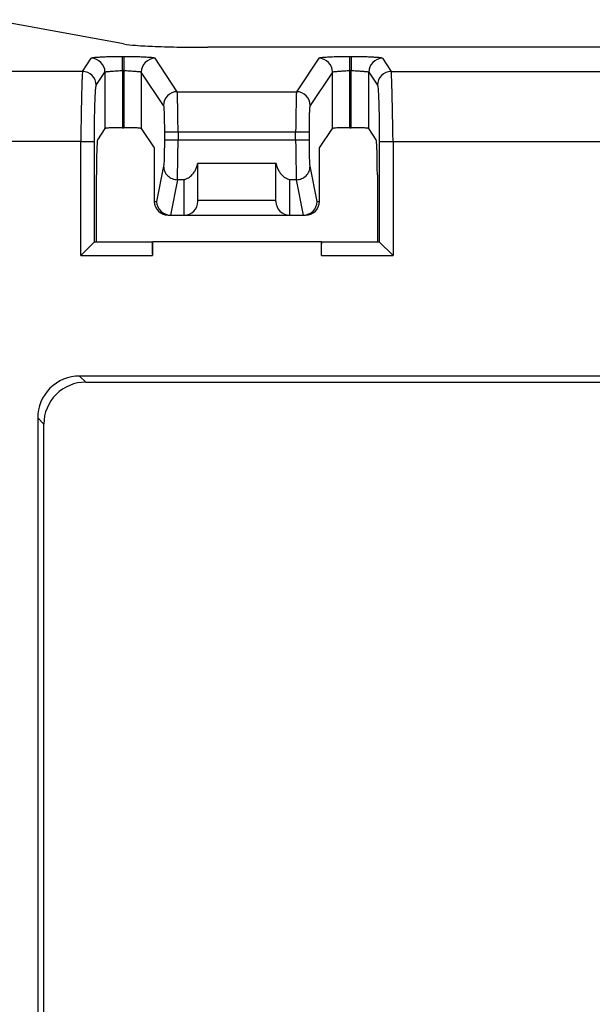
# Model space of a CAD drawing. Units: inches. Extents: x -17 to 17, y -11 to 11.
# Drawn here: x -1.6 to -0.8, y -2.2 to -0.8 of the extents above; entities that cross this region are included whole.
import ezdxf

# ---------------------------------------------------------------- set-up
doc = ezdxf.new("R2010")
doc.units = ezdxf.units.IN
doc.header["$MEASUREMENT"] = 0

# ---------------------------------------------------------------- blocks, each defined once
blk = doc.blocks.new('58609_1__38', base_point=(-12.21756038726439, -6.936044505178882))
at = {"color": 7, "linetype": 'Continuous'}
for p, q in [((-1.477072786708938, -0.8386735298919432), (-1.666168370243631, -0.8041129751368636)), ((-0.3754216661999035, -0.8434188095877446), (-1.356915074751356, -0.8434188095877453)), ((-1.503370247724607, -0.959095417308384), (-1.513968325914284, -0.9750006167924509)), ((-1.478385477062053, -0.9578309479526949), (-1.476669915803404, -0.9578309479526949)), ((-1.451685143959516, -0.9590954173062283), (-1.43335667662919, -0.986602092686658)), ((-1.197698713958435, -0.986602092686658), (-1.179370246631099, -0.9590954173107232)), ((-1.154385477249974, -0.9578309479526949), (-1.15266991599132, -0.9578309479526949)), ((-1.117087064673336, -0.9750006167924509), (-1.127685145328764, -0.959095417308384)), ((-1.43335667662919, -0.986602092686658), (-1.433124165028921, -1.062706365036672)), ((-1.197931226840135, -1.06270636504026), (-1.197698713958435, -0.986602092686658)), ((-1.259585206982646, -1.008896925856827), (-1.371470186070725, -1.008896925856825)), ((-1.371201391728972, -1.061000933403758), (-1.371201391728972, -1.008896925856825)), ((-1.259854001324399, -1.061000933403758), (-1.259854001324399, -1.008896925856825)), ((-1.515622983795189, -1.120112974953583), (-1.515622983795189, -1.024932093515699)), ((-1.115432408069158, -1.024932093515699), (-1.115432408069158, -1.120112974953583)), ((-1.371201391728972, -1.06270636504026), (-1.371201391728972, -1.061000933403758)), ((-1.259854001324399, -1.06270636504026), (-1.259854001324399, -1.061000933403758)), ((-1.41348482283945, -1.082273998597578), (-1.410286964924839, -1.082273639269555)), ((-1.410286964924839, -1.082273639269555), (-1.390769025286292, -1.082273998597578)), ((-1.390769025286292, -1.082273998597578), (-1.240286367767079, -1.082273998597578)), ((-1.240286367767079, -1.082273998597578), (-1.220768428128532, -1.082273639269555)), ((-1.220768428128532, -1.082273639269555), (-1.217570570213923, -1.082273998597578)), ((-1.538011305993027, -1.139680608510901), (-1.51845559250937, -1.120124895027247)), ((-1.51845559250937, -1.120124895027247), (-1.515622983795189, -1.120112974953583)), ((-1.515622983795189, -1.120112974953583), (-1.436623646586457, -1.120112974953583)), ((-1.435940329750312, -1.120112974156093), (-1.436326346616281, -1.122062106133102)), ((-1.195115060837312, -1.120112974156093), (-1.435940329750312, -1.120112974156093)), ((-1.435940329750312, -1.120112974156093), (-1.435940329750312, -1.139680608510901)), ((-1.195115060837312, -1.139680608510901), (-1.195115060837312, -1.120112974156093)), ((-1.194729043971339, -1.122062106133102), (-1.195115060837312, -1.120112974156093)), ((-1.194431744001167, -1.120112974953583), (-1.115432408069158, -1.120112974953583)), ((-1.115432408069158, -1.120112974953583), (-1.112599800544001, -1.120124895027247)), ((-1.093044087060348, -1.139680608510901), (-1.112599800544001, -1.120124895027247)), ((-0.1915505127115065, -1.311364108452006), (-1.539504880863868, -1.311364108452006)), ((-1.530756014516352, -1.320112974802062), (-0.20029937905902, -1.320112974802062)), ((-1.599276562752761, -1.3711357903409), (-1.599276562752765, -6.369090156376264)), ((-1.590527696402709, -6.360341290028745), (-1.590527696402705, -1.379884656688419))]:
    blk.add_line(p, q, dxfattribs=at)
at = {"color": 3, "linetype": 'Continuous'}
for p, q in [((-1.53534954501389, -0.8777581472147403), (-1.522925961206693, -0.8591132992475199)), ((-1.476669915803404, -0.8568591229755901), (-1.478385477062053, -0.8568591229755868)), ((-1.400473249643934, -0.9066217082580575), (-1.432129431658761, -0.8591132992475188)), ((-1.198925961394612, -0.8591132992475199), (-1.230582143409438, -0.9066217082580588)), ((-1.15266991599132, -0.8568591229755901), (-1.154385477249974, -0.8568591229755879)), ((-1.108129431846678, -0.8591132992475188), (-1.095705848039481, -0.8777581472147403)), ((-1.53534954501389, -0.8777581472147403), (-2.080705847456303, -0.8777581472147403)), ((-1.515793831530238, -0.8972989640103329), (-1.503370247723036, -0.8786541160431108)), ((-1.503370247723036, -0.8786541160431108), (-1.503370247724607, -0.959095417308384)), ((-1.478385477062053, -0.8763999397711782), (-1.478385477062053, -0.9578309479526949)), ((-1.476669915803404, -0.8763999397711782), (-1.478385477062053, -0.8763999397711782)), ((-1.476669915803404, -0.8763999397711782), (-1.476669915803404, -0.9578309479526949)), ((-1.451685145142414, -0.8786541160431108), (-1.451685143959516, -0.9590954173062283)), ((-1.420028963127588, -0.9261625250536513), (-1.451685145142414, -0.8786541160431108)), ((-1.179370247910957, -0.8786541160431074), (-1.211026429925785, -0.9261625250536513)), ((-1.179370246631099, -0.9590954173107232), (-1.179370247910957, -0.8786541160431074)), ((-1.15266991599132, -0.876399939771176), (-1.154385477249974, -0.8763999397711794)), ((-1.154385477249974, -0.9578309479526949), (-1.154385477249974, -0.8763999397711794)), ((-1.15266991599132, -0.9578309479526949), (-1.15266991599132, -0.876399939771176)), ((-1.127685145328764, -0.959095417308384), (-1.127685145330333, -0.8786541160431097)), ((-1.127685145330333, -0.8786541160431097), (-1.115261561523136, -0.8972989640103329)), ((-1.095705848039481, -0.8777581472147403), (-0.6353495455830871, -0.8777581472147403)), ((-1.400473249643934, -0.9066217082580575), (-1.230582143409438, -0.9066217082580588)), ((-1.418790207925619, -0.9635435917060524), (-1.418790207925619, -0.9757860707817313)), ((-1.399234494441966, -0.9635435917060502), (-1.399234494441966, -0.9757860707817335)), ((-1.399234494441966, -0.9635435917060502), (-1.231820898611411, -0.9635435917060524)), ((-1.231820898611407, -0.9757860707817313), (-1.231820898611411, -0.9635435917060524)), ((-1.212265185127752, -0.9757860707817335), (-1.212265185127752, -0.9635435917060535)), ((-1.538011305993027, -0.9776211006322779), (-2.078044087746229, -0.9776211006322779)), ((-1.538011305993027, -1.139680608510901), (-1.538011305993027, -0.9776211006322779)), ((-1.51845559250937, -1.120124895027247), (-1.51845559250937, -0.9776211006322757)), ((-1.231820898611407, -0.9757860707817313), (-1.399234494441966, -0.9757860707817335)), ((-1.112599800544001, -0.9776211006322802), (-1.112599800544001, -1.120124895027247)), ((-1.093044087060348, -0.9776211006322768), (-0.6380113052586436, -0.9776211006322779)), ((-1.093044087060348, -0.9776211006322768), (-1.093044087060348, -1.139680608510901)), ((-1.419870387790325, -1.012649755435516), (-1.429783875326504, -1.06270636504026)), ((-1.201271517726867, -1.06270636504026), (-1.211185005263044, -1.01264975543552)), ((-1.40031467430667, -1.031920112670866), (-1.410286964924839, -1.082273639269555)), ((-1.390769025286292, -1.031920112670867), (-1.40031467430667, -1.031920112670866)), ((-1.390769025286292, -1.082273998597578), (-1.390769025286292, -1.031920112670867)), ((-1.230740718746701, -1.03192011267087), (-1.240286367767079, -1.031920112670868)), ((-1.240286367767079, -1.082273998597578), (-1.240286367767079, -1.031920112670868)), ((-1.220768428128532, -1.082273639269555), (-1.230740718746701, -1.03192011267087)), ((-1.433124165028921, -1.062706365036672), (-1.429783875326504, -1.06270636504026)), ((-1.371201391728972, -1.061000933403758), (-1.259854001324399, -1.061000933403758)), ((-1.201271517726867, -1.06270636504026), (-1.197931226840135, -1.06270636504026)), ((-1.538011305993027, -1.139680608510901), (-1.435940329750312, -1.139680608510901)), ((-1.195115060837312, -1.139680608510901), (-1.093044087060348, -1.139680608510901)), ((-1.530756014516352, -1.320112974802062), (-1.539504880863868, -1.311364108452006)), ((-1.590527696402705, -1.379884656688419), (-1.599276562752761, -1.3711357903409))]:
    blk.add_line(p, q, dxfattribs=at)
for centre, radius, start, end in [((-1.522954268047484, -0.8786973468294682), 0.01958406803933441, 0.1264774821019926, 89.91718456706032), ((-1.432101124817966, -0.8786973468294694), 0.01958406803933603, 90.08281543295135, 179.8735225178945), ((-1.198954268235405, -0.8786973468294682), 0.01958406803933464, 0.1264774821120602, 89.91718456705385), ((-1.108101125005878, -0.8786973468294744), 0.01958406803934103, 90.08281543296563, 179.8735225178766), ((-1.535377851854699, -0.8973421947967015), 0.01958406803934753, 0.1264774821347137, 89.91718456700778), ((-1.095677541198674, -0.8973421947967032), 0.01958406803934826, 90.08281543298638, 179.8735225178604), ((-1.400444942803138, -0.9262057558400087), 0.01958406803933658, 90.0828154329546, 179.8735225178977), ((-1.230610450250231, -0.9262057558400043), 0.01958406803933262, 0.1264774820893365, 89.91718456705382)]:
    blk.add_arc(centre, radius, start, end, dxfattribs=at)
at = {"color": 7, "linetype": 'Continuous'}
for centre, radius, start, end in [((-1.413490741143423, -1.062640465006928), 0.01963353448265405, -179.8076861470239, -89.98272884360394), ((-1.410162193920168, -1.062652280025175), 0.01962175594590365, -179.8420708609462, -90.36433539233178), ((-1.390769025286292, -1.06270636504026), 0.01956763355731805, -90, 0), ((-1.240286367767079, -1.06270636504026), 0.01956763355732005, 180, -90), ((-1.220893199133203, -1.062652280025175), 0.01962175594590424, -89.63566460766823, -0.1579291390538369), ((-1.217564651315789, -1.062640464414955), 0.0196335350748046, -90.01727288979262, -0.1923155851885597), ((-1.539504880901638, -1.371135790303128), 0.05977168185112203, 89.99999996379452, -179.9999999637926), ((-1.530756014551604, -1.379884656653169), 0.05977168185110715, 89.99999996620822, -179.9999999662101)]:
    blk.add_arc(centre, radius, start, end, dxfattribs=at)
for points in [[(-1.477072786708938, -0.8386735298919432), (-1.459930751589193, -0.8405783453259404), (-1.432141952623748, -0.8420996763700096), (-1.396578119555275, -0.8430802734466448), (-1.356915074751356, -0.8434188095877453)], [(-1.478385477062053, -0.9578309479526949), (-1.484731789045325, -0.9578738659225362), (-1.490617909370631, -0.9579984993247197), (-1.495751936329613, -0.9581986673982338), (-1.498876723952893, -0.958390573481547), (-1.501224052828166, -0.9586082397462834), (-1.502739901302911, -0.9588453073145325), (-1.503370247724607, -0.959095417308384)], [(-1.451685143959516, -0.9590954173062283), (-1.452315491064167, -0.958845307313623), (-1.453831339889619, -0.958608239746014), (-1.4561786688941, -0.9583905734815134), (-1.459303456535838, -0.9581986673982338), (-1.464437483494822, -0.9579984993247198), (-1.470323603820129, -0.9578738659225361), (-1.476669915803404, -0.9578309479526949)], [(-1.154385477249974, -0.9578309479526949), (-1.160731789233246, -0.9578738659225362), (-1.166617909558552, -0.9579984993247197), (-1.171751936517535, -0.9581986673982338), (-1.174876724120791, -0.9583905734815835), (-1.177224052855908, -0.9586082397465758), (-1.178739900950229, -0.9588453073155194), (-1.179370246631099, -0.9590954173107232)], [(-1.127685145328764, -0.959095417308384), (-1.12831549175046, -0.9588453073145325), (-1.129831340225205, -0.9586082397462834), (-1.132178669100478, -0.958390573481547), (-1.135303456723757, -0.9581986673982338), (-1.140437483682738, -0.9579984993247198), (-1.146323604008044, -0.9578738659225361), (-1.15266991599132, -0.9578309479526949)], [(-1.513968325914284, -0.9750006167924509), (-1.514297072268292, -0.9764009915281915), (-1.514607939517155, -0.979525047470555), (-1.514892787706263, -0.9842653250610021), (-1.515143476881009, -0.9905143647409937), (-1.515404620954677, -1.000720347111785), (-1.515567080920953, -1.012381290657474), (-1.515622983795189, -1.024932093515699)], [(-1.115432408069158, -1.024932093515699), (-1.115488310044959, -1.012381290657473), (-1.115650769680232, -1.000720347111785), (-1.115911913706615, -0.9905143647409937), (-1.11616260288136, -0.9842653250610021), (-1.116447451070468, -0.9795250474705549), (-1.116758318319329, -0.9764009915281915), (-1.117087064673336, -0.9750006167924509)], [(-1.390769025286292, -1.031920112670867), (-1.384568058372539, -1.029073211425308), (-1.379023263466132, -1.024456183025566), (-1.375763391022309, -1.020262596042777), (-1.373308585147281, -1.015567335168852), (-1.371755256306835, -1.010520947963301), (-1.371600112369834, -1.00970971125662), (-1.371470186070725, -1.008896925856825)], [(-1.259585206982646, -1.008896925856827), (-1.259455280807998, -1.009709710547598), (-1.259300137026222, -1.01052094661204), (-1.257746808327875, -1.01556733414671), (-1.255292002479015, -1.02026259534597), (-1.252032129960029, -1.024456182625845), (-1.246487334877398, -1.029073211300809), (-1.240286367767079, -1.031920112670868)], [(-1.436623646586457, -1.120112974953583), (-1.436546793161591, -1.120237130137392), (-1.436471150587869, -1.120606483042033), (-1.436397431020897, -1.121216364697329), (-1.436326346616281, -1.122062106133102)], [(-1.194729043971339, -1.122062106133102), (-1.194657959566723, -1.121216364697329), (-1.194584239999753, -1.120606483042033), (-1.194508597426033, -1.120237130137392), (-1.194431744001167, -1.120112974953583)], [(-1.436326346616281, -1.122062106133102), (-1.436044838552305, -1.129281305965043), (-1.435940329750312, -1.139680608510901)], [(-1.195115060837312, -1.139680608510901), (-1.195010552035317, -1.129281305965029), (-1.194729043971339, -1.122062106133102)]]:
    blk.add_spline(points, degree=3, dxfattribs=at)
at = {"color": 3, "linetype": 'Continuous'}
for points in [[(-1.478385477062053, -0.8568591229755868), (-1.488000138736392, -0.8569213193528178), (-1.497061412947651, -0.8570971132979883), (-1.505250985100089, -0.857370312031225), (-1.512250540597968, -0.8577247227726342), (-1.517741764845536, -0.8581441527423679), (-1.521406343247027, -0.8586124091606154), (-1.522925961206693, -0.8591132992475199)], [(-1.478385477062053, -0.8763999397711782), (-1.478385477062027, -0.8734401259775902), (-1.478385477062035, -0.8705484196512011), (-1.478385477062068, -0.8677913704687714), (-1.478385477062074, -0.8652324261664578), (-1.478385477062046, -0.8629304700587103), (-1.478385477062025, -0.8609384756152333), (-1.478385477062049, -0.8593022851012113), (-1.478385477062092, -0.8580595493960655), (-1.478385477062091, -0.8572388661060075), (-1.478385477062053, -0.8568591229755868)], [(-1.476669915803404, -0.8568591229755901), (-1.476669915803384, -0.8572388661061766), (-1.476669915803391, -0.8580595493962192), (-1.476669915803419, -0.8593022851011639), (-1.476669915803423, -0.8609384756151033), (-1.476669915803396, -0.8629304700587059), (-1.476669915803377, -0.865232426166583), (-1.4766699158034, -0.8677913704688233), (-1.476669915803439, -0.8705484196510582), (-1.476669915803438, -0.873440125977429), (-1.476669915803404, -0.8763999397711782)], [(-1.432129431658761, -0.8591132992475188), (-1.433649049618445, -0.8586124091606123), (-1.43731362801993, -0.8581441527423772), (-1.442804852267475, -0.8577247227726507), (-1.449804407765355, -0.8573703120312229), (-1.457993979917818, -0.8570971132979592), (-1.467055254129085, -0.8569213193527934), (-1.476669915803404, -0.8568591229755901)], [(-1.154385477249974, -0.8568591229755879), (-1.164000138924314, -0.8569213193528182), (-1.173061413135574, -0.8570971132979883), (-1.181250985288009, -0.857370312031225), (-1.188250540785887, -0.8577247227726342), (-1.193741765033456, -0.8581441527423679), (-1.197406343434949, -0.8586124091606154), (-1.198925961394612, -0.8591132992475199)], [(-1.154385477249974, -0.8763999397711794), (-1.154385477249956, -0.8734401259775907), (-1.154385477249962, -0.8705484196512012), (-1.154385477249986, -0.8677913704687714), (-1.154385477249989, -0.8652324261664578), (-1.154385477249966, -0.8629304700587103), (-1.154385477249951, -0.8609384756152333), (-1.154385477249972, -0.8593022851012113), (-1.154385477250007, -0.8580595493960657), (-1.154385477250006, -0.8572388661060077), (-1.154385477249974, -0.8568591229755879)], [(-1.15266991599132, -0.8568591229755901), (-1.152669915991304, -0.8572388661061766), (-1.15266991599131, -0.8580595493962192), (-1.152669915991333, -0.8593022851011639), (-1.152669915991336, -0.8609384756151033), (-1.152669915991312, -0.8629304700587059), (-1.152669915991297, -0.865232426166583), (-1.152669915991317, -0.8677913704688233), (-1.152669915991351, -0.8705484196510581), (-1.15266991599135, -0.8734401259774285), (-1.15266991599132, -0.876399939771176)], [(-1.108129431846678, -0.8591132992475188), (-1.109649049806358, -0.8586124091606091), (-1.113313628207845, -0.8581441527423747), (-1.118804852455397, -0.8577247227726515), (-1.125804407953276, -0.8573703120312244), (-1.133993980105732, -0.8570971132979578), (-1.143055254316996, -0.8569213193527909), (-1.15266991599132, -0.8568591229755901)], [(-1.53534954501389, -0.8777581472147403), (-1.535615721111784, -0.8796988168884666), (-1.535881897209705, -0.8838929024286564), (-1.536148073307645, -0.8902438783944336), (-1.536414249405562, -0.8986055972921726), (-1.536680425503449, -0.9087856450559817), (-1.536946601601346, -0.920549745705937), (-1.537212777699283, -0.9336271793839346), (-1.537478953797236, -0.9477170240892692), (-1.537745129895147, -0.9624950314360438), (-1.538011305993027, -0.9776211006322779)], [(-1.503370247723036, -0.8786541160431108), (-1.502942659009688, -0.8784286984160011), (-1.501936913169117, -0.8782032807887882), (-1.500376691384129, -0.8779778631614866), (-1.498298725578871, -0.8777524455342685), (-1.49575193577371, -0.8775270279071662), (-1.492796284473964, -0.8773016102800408), (-1.48950135770293, -0.8770761926527733), (-1.485944723597869, -0.8768507750254406), (-1.482210119487584, -0.8766253573982494), (-1.478385477062053, -0.8763999397711782)], [(-1.476669915803404, -0.8763999397711782), (-1.472845273377887, -0.8766253573984364), (-1.469110669267609, -0.8768507750256115), (-1.465554035162533, -0.8770761926527211), (-1.462259108391478, -0.8773016102799002), (-1.459303457091724, -0.8775270279071696), (-1.456756667286574, -0.8777524455344146), (-1.454678701481334, -0.8779778631615404), (-1.453118479696357, -0.8782032807886161), (-1.452112733855778, -0.8784286984158137), (-1.451685145142414, -0.8786541160431108)], [(-1.179370247910957, -0.8786541160431074), (-1.178942659197626, -0.8784286984160002), (-1.177936913357052, -0.878203280788788), (-1.176376691572043, -0.8779778631614866), (-1.174298725766777, -0.8777524455342685), (-1.171751935961631, -0.8775270279071662), (-1.168796284661898, -0.8773016102800408), (-1.165501357890852, -0.8770761926527733), (-1.161944723785768, -0.8768507750254407), (-1.158210119675483, -0.8766253573982496), (-1.154385477249974, -0.8763999397711794)], [(-1.15266991599132, -0.876399939771176), (-1.148845273565811, -0.8766253573984357), (-1.145110669455534, -0.8768507750256114), (-1.141554035350453, -0.8770761926527211), (-1.138259108579396, -0.8773016102799002), (-1.135303457279645, -0.8775270279071696), (-1.132756667474498, -0.8777524455344146), (-1.130678701669254, -0.8779778631615404), (-1.129118479884269, -0.878203280788616), (-1.12811273404369, -0.8784286984158134), (-1.127685145330333, -0.8786541160431097)], [(-1.093044087060348, -0.9776211006322768), (-1.093310263158239, -0.9624950314362388), (-1.093576439256158, -0.9477170240894454), (-1.093842615354098, -0.9336271793838737), (-1.094108791452017, -0.920549745705782), (-1.094374967549908, -0.9087856450559803), (-1.094641143647805, -0.8986055972923259), (-1.094907319745738, -0.890243878394496), (-1.095173495843686, -0.8838929024284845), (-1.095439671941599, -0.8796988168882756), (-1.095705848039481, -0.8777581472147403)], [(-1.51845559250937, -0.9776211006322757), (-1.518382627419952, -0.9604613288896097), (-1.518176161109535, -0.9442611308272916), (-1.517854837014911, -0.9295817983964495), (-1.517437298572886, -0.916984623548148), (-1.516942189220249, -0.9070308982335444), (-1.51638815239377, -0.9002819144038845), (-1.515793831530238, -0.8972989640103329)], [(-1.399234494441966, -0.9635435917060502), (-1.399358369962144, -0.9549217322643394), (-1.399482245482346, -0.9464982680766595), (-1.399606121002567, -0.938467056594447), (-1.399729996522767, -0.9310129193979289), (-1.399853872042941, -0.9243073820275756), (-1.399977747563123, -0.9185047548023153), (-1.40010162308334, -0.9137385750305222), (-1.400225498603572, -0.9101185187298435), (-1.400349374123767, -0.9077278899719263), (-1.400473249643934, -0.9066217082580575)], [(-1.230582143409438, -0.9066217082580588), (-1.230706018929615, -0.9077278899721138), (-1.230829894449818, -0.9101185187300181), (-1.230953769970042, -0.9137385750304761), (-1.231077645490243, -0.918504754802177), (-1.231201521010415, -0.9243073820275743), (-1.231325396530595, -0.9310129193980691), (-1.231449272050814, -0.9384670565945042), (-1.231573147571051, -0.9464982680765011), (-1.231697023091247, -0.9549217322641622), (-1.231820898611411, -0.9635435917060524)], [(-1.115261561523136, -0.8972989640103329), (-1.114667240659614, -0.9002819144039167), (-1.114113203833132, -0.9070308982335747), (-1.113618094480481, -0.9169846235481413), (-1.113200556038457, -0.9295817983964288), (-1.112879231943846, -0.9442611308272937), (-1.11267276563343, -0.9604613288896278), (-1.112599800544001, -0.9776211006322802)], [(-1.420028963127588, -0.9261625250536513), (-1.419752372529451, -0.9275507583872111), (-1.41949452969297, -0.9306916635596022), (-1.419264111075011, -0.9353240212765963), (-1.419069793132443, -0.9411866122439129), (-1.418920252322122, -0.948018217167355), (-1.418824165100894, -0.9555576167528006), (-1.418790207925619, -0.9635435917060524)], [(-1.212265185127752, -0.9635435917060535), (-1.21223122795249, -0.955557616752831), (-1.212135140731259, -0.9480182171673842), (-1.211985599920922, -0.9411866122439075), (-1.211791281978353, -0.935324021276575), (-1.21156086336041, -0.9306916635595984), (-1.211303020523935, -0.9275507583872218), (-1.211026429925785, -0.9261625250536513)], [(-1.418790207925619, -0.9635435917060524), (-1.418543083060359, -0.9635435917061017), (-1.417980082258883, -0.9635435917061104), (-1.417110416948257, -0.9635435917060527), (-1.415948314947072, -0.9635435917060027), (-1.414512786227486, -0.9635435917060168), (-1.412827314460166, -0.9635435917060817), (-1.410919474386312, -0.9635435917061277), (-1.408820477535936, -0.9635435917060959), (-1.406564659639504, -0.9635435917060008), (-1.404188923080073, -0.963543591705931), (-1.40173213690508, -0.9635435917059707), (-1.399234494441966, -0.9635435917060502)], [(-1.231820898611411, -0.9635435917060524), (-1.229323256148299, -0.9635435917061017), (-1.226866469973313, -0.9635435917061104), (-1.224490733413886, -0.9635435917060527), (-1.222234915517448, -0.9635435917060027), (-1.220135918667057, -0.9635435917060168), (-1.21822807859319, -0.9635435917060817), (-1.216542606825869, -0.9635435917061277), (-1.2151070781063, -0.9635435917060959), (-1.213944976105138, -0.9635435917060009), (-1.213075310794524, -0.9635435917059312), (-1.212512309993034, -0.9635435917059718), (-1.212265185127752, -0.9635435917060535)], [(-1.538011305993027, -0.9776211006322779), (-1.535513663529932, -0.9776211006323259), (-1.533056877354953, -0.9776211006323324), (-1.530681140795512, -0.9776211006322725), (-1.528425322899056, -0.9776211006322214), (-1.526326326048661, -0.9776211006322365), (-1.524418485974804, -0.9776211006323033), (-1.522733014207496, -0.9776211006323515), (-1.521297485487928, -0.9776211006323212), (-1.520135383486753, -0.9776211006322263), (-1.519265718176126, -0.9776211006321553), (-1.51870271737464, -0.9776211006321945), (-1.51845559250937, -0.9776211006322757)], [(-1.418790207925619, -0.9757860707817313), (-1.418874759415271, -0.9884725038428412), (-1.419105693553394, -0.9996187166839395), (-1.419448929843835, -1.008064527737327), (-1.419870387790325, -1.012649755435516)], [(-1.399234494441966, -0.9757860707817335), (-1.40173213690503, -0.9757860707817744), (-1.404188923080002, -0.9757860707817786), (-1.406564659639481, -0.9757860707817269), (-1.40882047753597, -0.9757860707816847), (-1.410919474386356, -0.9757860707816999), (-1.412827314460169, -0.975786070781759), (-1.414512786227447, -0.9757860707817988), (-1.415948314947038, -0.9757860707817675), (-1.417110416948275, -0.97578607078168), (-1.417980082258947, -0.9757860707816172), (-1.418543083060406, -0.9757860707816557), (-1.418790207925619, -0.9757860707817313)], [(-1.40031467430667, -1.031920112670866), (-1.400134644329203, -1.028124389251191), (-1.399954614351788, -1.021507093004967), (-1.399774584374306, -1.012424963979953), (-1.399594554396851, -1.00136762485957), (-1.399414524419459, -0.9889311730541473), (-1.399234494441966, -0.9757860707817335)], [(-1.212265185127752, -0.9757860707817335), (-1.21251230999297, -0.9757860707817744), (-1.213075310794435, -0.9757860707817786), (-1.213944976105111, -0.9757860707817269), (-1.215107078106344, -0.9757860707816847), (-1.216542606825923, -0.9757860707816999), (-1.218228078593189, -0.975786070781759), (-1.220135918667002, -0.9757860707817988), (-1.222234915517401, -0.9757860707817675), (-1.22449073341391, -0.97578607078168), (-1.226866469973399, -0.9757860707816172), (-1.229323256148361, -0.9757860707816557), (-1.231820898611407, -0.9757860707817313)], [(-1.231820898611407, -0.9757860707817313), (-1.231640868633943, -0.988931173054368), (-1.231460838656522, -1.001367624859456), (-1.231280808679046, -1.012424963979947), (-1.231100778701591, -1.021507093005079), (-1.230920748724188, -1.028124389250978), (-1.230740718746701, -1.03192011267087)], [(-1.211185005263044, -1.01264975543552), (-1.211606463209554, -1.008064527737331), (-1.211949699499967, -0.9996187166839533), (-1.212180633638116, -0.9884725038428084), (-1.212265185127752, -0.9757860707817335)], [(-1.112599800544001, -0.9776211006322802), (-1.112352675678745, -0.9776211006323268), (-1.111789674877271, -0.9776211006323327), (-1.110920009566641, -0.9776211006322725), (-1.109757907565452, -0.9776211006322214), (-1.108322378845866, -0.9776211006322365), (-1.10663690707855, -0.9776211006323033), (-1.104729067004699, -0.9776211006323515), (-1.102630070154319, -0.9776211006323212), (-1.100374252257878, -0.9776211006322263), (-1.097998515698441, -0.9776211006321555), (-1.095541729523453, -0.9776211006321949), (-1.093044087060348, -0.9776211006322768)], [(-1.419870387790325, -1.012649755435516), (-1.418347927418682, -1.019997355594721), (-1.414100940522802, -1.026234852964641), (-1.407771078033447, -1.030419867984638), (-1.40031467430667, -1.031920112670866)], [(-1.230740718746701, -1.03192011267087), (-1.223284315019938, -1.030419867984693), (-1.216954452530557, -1.026234852964643), (-1.212707465634704, -1.01999735559466), (-1.211185005263044, -1.01264975543552)]]:
    blk.add_spline(points, degree=3, dxfattribs=at)
blk = doc.blocks.new('47603-8C1__39', base_point=(-12.21756038726439, -6.936044505178882))
blk.add_blockref('58609_1__38', (-12.21756038726439, -6.936044505178882))
blk = doc.blocks.new('FRONT1', base_point=(-5.566819613178736, -3.870078740170478))
blk.add_blockref('47603-8C1__39', (-12.21756038726439, -6.936044505178882))

msp = doc.modelspace()

# ---------------------------------------------------------------- block references
msp.add_blockref('FRONT1', (-5.566819613178736, -3.870078740170478))

doc.saveas('drawing.dxf')
